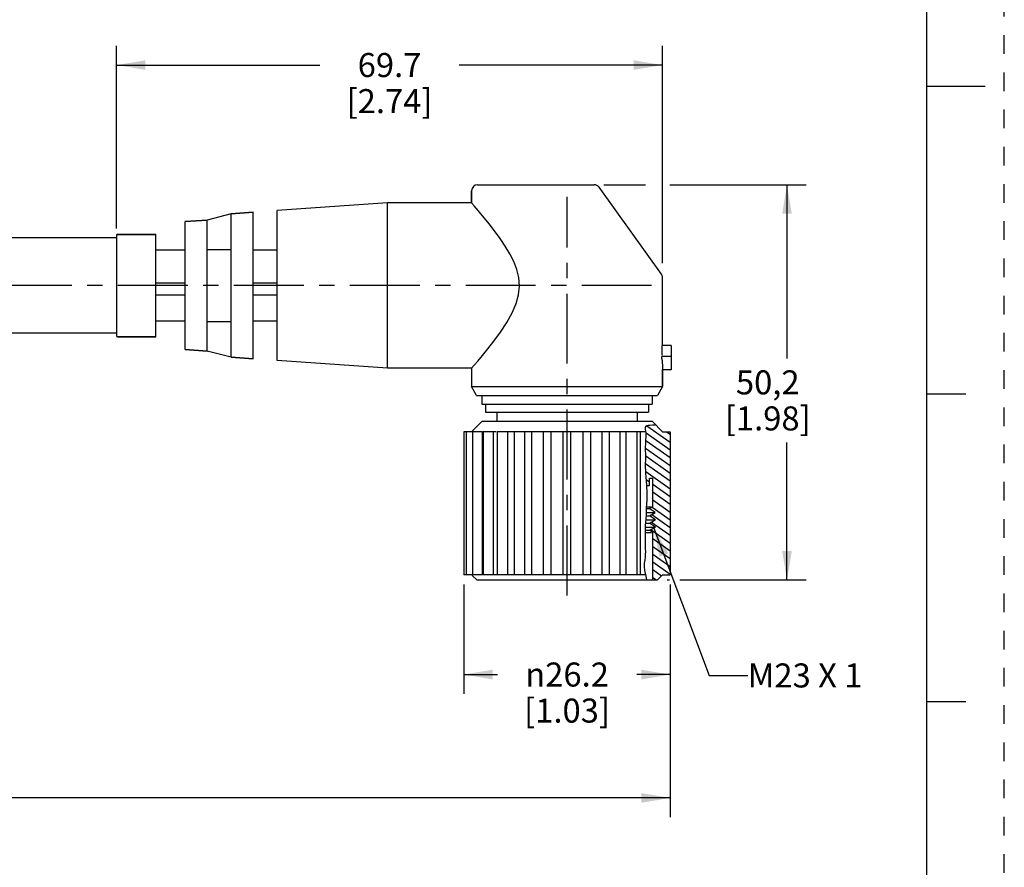
# Paper-space layout '889M-R19RMMM-2_1' of a CAD drawing. Units: inches. Extents: x 0 to 22, y 0 to 17.
# Drawn here: x 15.6 to 22, y 3.4 to 8.9 of the extents above; entities that cross this region are included whole.
import ezdxf

# ---------------------------------------------------------------- set-up
doc = ezdxf.new("R2010")
doc.units = ezdxf.units.IN
doc.header["$LTSCALE"] = 1.21
doc.header["$MEASUREMENT"] = 0
doc.linetypes.add('CENTER', pattern=[0.6, 0.375, -0.075, 0.075, -0.075])
doc.linetypes.add('HIDDEN', pattern=[0.2, 0.1, -0.1])
doc.layers.get('0').update_dxf_attribs({"linetype": 'CONTINUOUS'})
doc.layers.add('AXIS_PART', color=7, linetype='CONTINUOUS')
doc.layers.add('DEFAULT_2', color=8, linetype='HIDDEN')
doc.styles.get("Standard").update_dxf_attribs({"font": 'txt', "width": 0.8})
doc.styles.add('TEXTSTYLE_1', font='gdt', dxfattribs={"width": 0.8})
doc.dimstyles.new('DIMSTYLE_1', dxfattribs={"dimtxt": 0.15625, "dimasz": 0.1875, "dimexe": 0.18, "dimexo": 0.0625, "dimgap": 0.09, "dimtad": 0, "dimtih": 1, "dimtoh": 1, "dimlfac": 0.769231, "dimzin": 4, "dimdsep": 46, "dimtxsty": 'STANDARD', "dimblk": '_FILLED', "dimblk1": '_FILLED', "dimblk2": '_FILLED', "dimcen": 0.09, "dimadec": 0, "dimazin": 0, "dimtfac": 1, "dimtofl": 0, "dimtmove": 0, "dimatfit": 3, "dimldrblk": '_FILLED', "dimfxl": 1, "dimtolj": 1, "dimtzin": 4, "dimarcsym": 0})
doc.dimstyles.new('DIMSTYLE_2', dxfattribs={"dimtxt": 0.15625, "dimasz": 0.1875, "dimexe": 0.18, "dimexo": 0.0625, "dimgap": 0.09, "dimtad": 0, "dimtih": 1, "dimtoh": 1, "dimdec": 3, "dimlfac": 0.769231, "dimzin": 4, "dimdsep": 46, "dimtxsty": 'STANDARD', "dimblk": '_FILLED', "dimblk1": '_FILLED', "dimblk2": '_FILLED', "dimcen": 0.09, "dimadec": 0, "dimazin": 0, "dimtfac": 1, "dimtdec": 3, "dimtofl": 0, "dimtmove": 0, "dimatfit": 3, "dimldrblk": '_FILLED', "dimfxl": 1, "dimtolj": 1, "dimtzin": 4, "dimarcsym": 0})
doc.dimstyles.get("Standard").update_dxf_attribs({"dimtxt": 0.15625, "dimasz": 0.1875, "dimexe": 0.18, "dimexo": 0.0625, "dimgap": 0.09, "dimtad": 0, "dimtih": 1, "dimtoh": 1, "dimzin": 4, "dimdsep": 46, "dimtxsty": 'STANDARD', "dimblk": '_FILLED', "dimblk1": '_FILLED', "dimblk2": '_FILLED', "dimcen": 0.09, "dimadec": 0, "dimazin": 0, "dimtp": 0.05, "dimtm": 0.05, "dimtfac": 1, "dimtofl": 0, "dimtmove": 0, "dimatfit": 3, "dimldrblk": '_FILLED', "dimfxl": 1, "dimtolj": 1, "dimtzin": 4, "dimarcsym": 0})

# ---------------------------------------------------------------- blocks, each defined once
blk = doc.blocks.new('_FILLED')
at = {"color": 0, "linetype": 'BYBLOCK'}
blk.add_solid([(0, 0), (-1, 0.167), (-1, -0.167)], dxfattribs=at)
blk = doc.blocks.new('*D3')
at = {"color": 2, "linetype": 'CONTINUOUS'}
for p, q in [((2.3743, 6.6689), (2.3743, 3.749)), ((19.8288, 5.2614), (19.8288, 3.749)), ((2.3743, 3.874), (10.3984, 3.874)), ((19.8288, 3.874), (11.8047, 3.874))]:
    blk.add_line(p, q, dxfattribs=at)
at = {"color": 2, "linetype": 'CONTINUOUS', "xscale": 0.1875, "yscale": 0.1875, "zscale": 0.1875, "rotation": 180}
blk.add_blockref('_FILLED', (2.3743, 3.874), dxfattribs=at)
at = {"color": 2, "linetype": 'CONTINUOUS', "xscale": 0.1875, "yscale": 0.1875, "zscale": 0.1875}
blk.add_blockref('_FILLED', (19.8288, 3.874), dxfattribs=at)
at = {"color": 2, "linetype": 'CONTINUOUS', "insert": (11.1015, 3.9521), "char_height": 0.15625, "width": 1.25, "attachment_point": 2, "line_spacing_factor": 0.9}
blk.add_mtext('*METER\\PSEE NOTE 1', dxfattribs=at)
blk = doc.blocks.new('*D4')
at = {"color": 2, "linetype": 'CONTINUOUS'}
for p, q in [((18.4868, 5.2614), (18.4868, 4.5511)), ((19.8288, 5.2614), (19.8288, 4.5511)), ((18.4868, 4.6761), (18.7046, 4.6761)), ((19.8288, 4.6761), (19.6109, 4.6761))]:
    blk.add_line(p, q, dxfattribs=at)
at = {"color": 2, "linetype": 'CONTINUOUS', "xscale": 0.1875, "yscale": 0.1875, "zscale": 0.1875, "rotation": 180}
blk.add_blockref('_FILLED', (18.4868, 4.6761), dxfattribs=at)
at = {"color": 2, "linetype": 'CONTINUOUS', "xscale": 0.1875, "yscale": 0.1875, "zscale": 0.1875}
blk.add_blockref('_FILLED', (19.8288, 4.6761), dxfattribs=at)
at = {"color": 2, "linetype": 'CONTINUOUS', "insert": (19.1578, 4.7543), "char_height": 0.15625, "width": 0.75, "attachment_point": 2, "line_spacing_factor": 0.9, "style": 'TEXTSTYLE_1'}
blk.add_mtext('{\\Fgdt;n}\\Ftxt;26.2\\P[1.03]', dxfattribs=at)
blk = doc.blocks.new('*D5')
at = {"color": 2, "linetype": 'CONTINUOUS'}
for p, q in [((19.397, 7.8604), (19.6672, 7.8604)), ((19.8267, 7.8604), (20.7123, 7.8604)), ((20.5873, 7.8604), (20.5873, 6.732)), ((20.5873, 5.2911), (20.5873, 6.1851)), ((19.8077, 5.2911), (19.8238, 5.2911)), ((19.8901, 5.2911), (20.7123, 5.2911))]:
    blk.add_line(p, q, dxfattribs=at)
at = {"color": 2, "linetype": 'CONTINUOUS', "xscale": 0.1875, "yscale": 0.1875, "zscale": 0.1875}
for p, rotation in [((20.5873, 7.8604), 90), ((20.5873, 5.2911), 270)]:
    blk.add_blockref('_FILLED', p, dxfattribs=dict(at, rotation=rotation))
at = {"color": 2, "linetype": 'CONTINUOUS', "insert": (20.4623, 6.6539), "char_height": 0.15625, "width": 0.75, "attachment_point": 2, "line_spacing_factor": 0.9}
blk.add_mtext('50,2\\P[1.98]', dxfattribs=at)
blk = doc.blocks.new('*D6')
at = {"color": 2, "linetype": 'CONTINUOUS'}
for p, q in [((16.2297, 7.5769), (16.2297, 8.7637)), ((19.778, 7.3512), (19.778, 8.7637)), ((16.2297, 8.6387), (17.5507, 8.6387)), ((19.778, 8.6387), (18.457, 8.6387))]:
    blk.add_line(p, q, dxfattribs=at)
at = {"color": 2, "linetype": 'CONTINUOUS', "xscale": 0.1875, "yscale": 0.1875, "zscale": 0.1875, "rotation": 180}
blk.add_blockref('_FILLED', (16.2297, 8.6387), dxfattribs=at)
at = {"color": 2, "linetype": 'CONTINUOUS', "xscale": 0.1875, "yscale": 0.1875, "zscale": 0.1875}
blk.add_blockref('_FILLED', (19.778, 8.6387), dxfattribs=at)
at = {"color": 2, "linetype": 'CONTINUOUS', "insert": (18.0038, 8.7169), "char_height": 0.15625, "width": 0.75, "attachment_point": 2, "line_spacing_factor": 0.9}
blk.add_mtext('69.7\\P[2.74]', dxfattribs=at)

psp = doc.layouts.new('889M-R19RMMM-2_1')

# ---------------------------------------------------------------- linework, layer by layer
at = {"color": 7, "linetype": 'CONTINUOUS'}
for p, q in [((21.4962, 0.5), (21.4962, 16.5)), ((21.875, 8.5001), (21.5, 8.5001)), ((18.5376, 7.822), (18.5376, 7.7424)), ((18.576, 7.8604), (19.3345, 7.8604)), ((19.7708, 7.2798), (19.3657, 7.8444)), ((16.9744, 7.6713), (17.1177, 7.6813)), ((17.1177, 6.7287), (17.1177, 7.6813)), ((17.2738, 6.7177), (17.2738, 7.6922)), ((16.675, 7.6213), (16.8183, 7.6314)), ((16.675, 7.2226), (16.675, 7.6213)), ((16.9744, 7.6713), (16.8183, 7.6314)), ((16.8183, 6.7786), (16.8183, 7.6314)), ((16.9744, 6.7387), (16.9744, 7.6713)), ((16.2297, 7.5325), (16.2297, 6.8774)), ((16.2348, 7.5377), (16.4856, 7.5377)), ((16.4856, 6.8723), (16.4856, 7.5377)), ((16.8183, 7.4394), (16.9744, 7.4394)), ((16.4856, 7.2226), (16.675, 7.2226)), ((16.6749, 7.2138), (16.6748, 7.2226)), ((16.675, 6.7886), (16.6749, 7.2138)), ((17.1177, 7.2226), (17.2738, 7.2226)), ((16.4856, 7.1458), (16.675, 7.1458)), ((17.1177, 7.1458), (17.2738, 7.1458)), ((16.8183, 6.9706), (16.9744, 6.9706)), ((16.2348, 6.8723), (16.4856, 6.8723)), ((16.675, 6.7886), (16.8183, 6.7786)), ((19.8343, 6.8158), (19.7769, 6.8158)), ((19.7769, 6.7519), (19.7769, 6.8158)), ((19.8343, 6.8158), (19.8343, 6.6562)), ((16.9744, 6.7387), (16.8183, 6.7786)), ((16.9744, 6.7387), (17.1177, 6.7287)), ((19.8343, 6.7442), (19.7737, 6.7442)), ((19.778, 6.6562), (19.7779, 6.6585)), ((19.8343, 6.6562), (19.778, 6.6562)), ((19.778, 6.6562), (19.778, 6.5496)), ((21.75, 6.5001), (21.5, 6.5001)), ((18.6031, 6.3204), (18.5404, 6.2576)), ((19.7124, 6.3204), (18.6031, 6.3204)), ((19.668, 6.2817), (19.6707, 6.2901)), ((19.6687, 6.2708), (19.668, 6.2817)), ((19.6707, 6.2901), (19.6771, 6.2945)), ((19.6771, 6.2945), (19.686, 6.2968)), ((19.686, 6.2968), (19.6959, 6.2979)), ((19.6959, 6.2979), (19.713, 6.2991)), ((19.7124, 6.3204), (19.7782, 6.2546)), ((19.713, 6.2991), (19.7288, 6.2996)), ((19.7288, 6.2996), (19.7331, 6.2997)), ((18.6082, 6.2546), (18.4868, 6.2546)), ((18.4868, 6.2546), (18.4868, 5.3239)), ((18.5011, 6.2546), (18.5011, 5.3239)), ((18.5434, 6.2546), (18.5434, 5.3239)), ((18.6084, 5.3239), (18.6084, 6.2546)), ((18.68, 6.2546), (18.6118, 6.2546)), ((18.6118, 6.2546), (18.6118, 5.3239)), ((18.6969, 6.2548), (18.6803, 6.2548)), ((18.6803, 5.3239), (18.6803, 6.2546)), ((18.7727, 6.2546), (18.7034, 6.2546)), ((18.7034, 6.2546), (18.7034, 5.3239)), ((18.7932, 6.2548), (18.773, 6.2548)), ((18.773, 5.3239), (18.773, 6.2546)), ((18.8141, 6.2548), (18.7932, 6.2548)), ((18.8823, 6.2546), (18.8141, 6.2546)), ((18.8141, 6.2546), (18.8141, 5.3239)), ((18.9055, 6.2548), (18.8825, 6.2548)), ((18.8825, 5.3239), (18.8825, 6.2546)), ((18.9289, 6.2548), (18.9055, 6.2548)), ((18.9289, 5.3239), (18.9289, 6.2546)), ((19.0039, 6.2546), (18.929, 6.2546)), ((19.0288, 6.2548), (19.0041, 6.2548)), ((19.0041, 5.3239), (19.0041, 6.2546)), ((19.0538, 6.2548), (19.0288, 6.2548)), ((19.0538, 5.3239), (19.0538, 6.2546)), ((19.1322, 6.2546), (19.0539, 6.2546)), ((19.1324, 5.3239), (19.1324, 6.2546)), ((19.1832, 5.3239), (19.1832, 6.2546)), ((19.2617, 6.2546), (19.1833, 6.2546)), ((19.2618, 5.3239), (19.2618, 6.2546)), ((19.3114, 5.3239), (19.3114, 6.2546)), ((19.3866, 6.2546), (19.3116, 6.2546)), ((19.3866, 5.3239), (19.3866, 6.2546)), ((19.433, 5.3239), (19.433, 6.2546)), ((19.5015, 6.2546), (19.4332, 6.2546)), ((19.5015, 6.2546), (19.5015, 5.3239)), ((19.5425, 5.3239), (19.5425, 6.2546)), ((19.6121, 6.2546), (19.5428, 6.2546)), ((19.6122, 6.2546), (19.6122, 5.3239)), ((19.6353, 5.3239), (19.6353, 6.2546)), ((19.6711, 6.2546), (19.6355, 6.2546)), ((19.6707, 6.2592), (19.6687, 6.2708)), ((19.6699, 6.1974), (19.6719, 6.225)), ((19.6723, 6.2415), (19.6707, 6.2592)), ((19.6719, 6.225), (19.6723, 6.2415)), ((19.7782, 6.2546), (19.8288, 6.2546)), ((19.8288, 6.2546), (19.8288, 5.3239)), ((19.6685, 6.1566), (19.6688, 6.174)), ((19.6686, 6.1392), (19.6685, 6.1566)), ((19.6688, 6.174), (19.6692, 6.1858)), ((19.6692, 6.1858), (19.6699, 6.1974)), ((19.6689, 6.1044), (19.6686, 6.1392)), ((19.6688, 6.0696), (19.6689, 6.087)), ((19.6689, 6.087), (19.6689, 6.1044)), ((19.6684, 6.0257), (19.6685, 6.0476)), ((19.6688, 6.0038), (19.6684, 6.0257)), ((19.6685, 6.0476), (19.6688, 6.0696)), ((19.6697, 5.9831), (19.6688, 6.0038)), ((19.6711, 5.9625), (19.6697, 5.9831)), ((19.6753, 5.9057), (19.6711, 5.9625)), ((19.6943, 5.9537), (19.7147, 5.9537)), ((19.6943, 5.9045), (19.6943, 5.9537)), ((19.7147, 5.7673), (19.7147, 5.9537)), ((19.6765, 5.8877), (19.6753, 5.9057)), ((19.6754, 5.9045), (19.6943, 5.9045)), ((19.6775, 5.8722), (19.6765, 5.8877)), ((19.6782, 5.8567), (19.6775, 5.8722)), ((19.6777, 5.8135), (19.6785, 5.8412)), ((19.6785, 5.8412), (19.6782, 5.8567)), ((19.6746, 5.758), (19.676, 5.7857)), ((19.6751, 5.7673), (19.7063, 5.7673)), ((19.676, 5.7857), (19.6777, 5.8135)), ((19.6921, 5.7548), (19.7147, 5.7673)), ((19.6726, 5.6883), (19.6737, 5.7115)), ((19.6735, 5.7078), (19.6928, 5.7078)), ((19.6737, 5.7115), (19.6741, 5.7348)), ((19.674, 5.729), (19.7224, 5.729)), ((19.6741, 5.7348), (19.6746, 5.758)), ((19.6745, 5.7548), (19.6921, 5.7548)), ((19.7311, 5.729), (19.6921, 5.7548)), ((19.6928, 5.7078), (19.7311, 5.729)), ((19.7318, 5.682), (19.6928, 5.7078)), ((19.6668, 5.6206), (19.6684, 5.6432)), ((19.6678, 5.6351), (19.7237, 5.6351)), ((19.6684, 5.6432), (19.6707, 5.6658)), ((19.6702, 5.6608), (19.6934, 5.6608)), ((19.6707, 5.6658), (19.6726, 5.6883)), ((19.6721, 5.682), (19.723, 5.682)), ((19.6934, 5.6608), (19.7318, 5.682)), ((19.7324, 5.6351), (19.6934, 5.6608)), ((19.694, 5.6139), (19.7324, 5.6351)), ((19.6666, 5.6071), (19.6668, 5.6206)), ((19.6668, 5.58), (19.6666, 5.6071)), ((19.6667, 5.6139), (19.694, 5.6139)), ((19.6667, 5.6002), (19.7063, 5.6002)), ((19.6667, 5.5464), (19.6668, 5.58)), ((19.7147, 5.6002), (19.694, 5.6139)), ((19.7147, 5.2911), (19.7147, 5.6002)), ((19.6668, 5.5297), (19.6667, 5.5464)), ((19.6675, 5.5117), (19.6668, 5.5297)), ((19.6684, 5.4937), (19.6675, 5.5117)), ((19.667, 5.4388), (19.6683, 5.4571)), ((19.6683, 5.4571), (19.6688, 5.4755)), ((19.6688, 5.4755), (19.6684, 5.4937)), ((19.6603, 5.3789), (19.6618, 5.4006)), ((19.663, 5.3536), (19.6603, 5.3789)), ((19.6618, 5.4006), (19.6649, 5.4213)), ((19.6649, 5.4213), (19.667, 5.4388)), ((18.6084, 5.3239), (18.4868, 5.3239)), ((18.5704, 5.2911), (18.5405, 5.321)), ((19.6706, 5.3239), (18.6118, 5.3239)), ((19.6728, 5.3155), (19.663, 5.3536)), ((19.6768, 5.2911), (19.6728, 5.3155)), ((19.7452, 5.2911), (19.778, 5.3239)), ((19.778, 5.3239), (19.8288, 5.3239)), ((18.5704, 5.2911), (19.7452, 5.2911)), ((21.5, 4.5001), (21.75, 4.5001))]:
    psp.add_line(p, q, dxfattribs=at)
at = {"color": 2, "linetype": 'CONTINUOUS'}
for p, q in [((19.6766, 6.2942), (19.8288, 6.1876)), ((19.6718, 6.247), (19.8288, 6.1371)), ((19.8052, 6.2546), (19.8288, 6.2381)), ((19.6686, 6.1482), (19.8288, 6.0361)), ((19.6699, 6.1978), (19.8288, 6.0866)), ((19.6689, 6.0975), (19.8288, 5.9855)), ((19.6685, 6.0472), (19.8288, 5.935)), ((19.6691, 5.9963), (19.8288, 5.8845)), ((19.6725, 5.9434), (19.6943, 5.9281)), ((19.7147, 5.9138), (19.8288, 5.834)), ((19.7147, 5.8633), (19.8288, 5.7835)), ((19.7107, 5.7651), (19.8288, 5.6824)), ((19.7147, 5.8128), (19.8288, 5.7329)), ((19.7082, 5.7164), (19.8288, 5.6319)), ((19.7056, 5.6676), (19.8288, 5.5814)), ((19.7031, 5.6189), (19.8288, 5.5309)), ((19.7147, 5.5602), (19.8288, 5.4804)), ((19.7147, 5.5097), (19.8288, 5.4298)), ((19.7147, 5.4592), (19.8288, 5.3793)), ((19.7147, 5.4086), (19.8288, 5.3288)), ((19.7147, 5.3581), (19.7721, 5.318)), ((19.7147, 5.3076), (19.7383, 5.2911))]:
    psp.add_line(p, q, dxfattribs=at)
at = {"color": 7, "linetype": 'CONTINUOUS'}
for points in [[(19.7731, 6.7311), (19.7728, 6.7341), (19.7728, 6.7377), (19.773, 6.741), (19.7733, 6.7433), (19.7737, 6.7442)], [(19.7731, 6.7311), (19.7756, 6.707), (19.7773, 6.6828), (19.7779, 6.6585)], [(19.1832, 6.2548), (19.1578, 6.2548), (19.1324, 6.2548)], [(19.3114, 6.2548), (19.2867, 6.2548), (19.2618, 6.2548)], [(19.433, 6.2548), (19.41, 6.2548), (19.3866, 6.2548)], [(19.5425, 6.2548), (19.5223, 6.2548), (19.5015, 6.2548)], [(19.6353, 6.2548), (19.6187, 6.2548), (19.6121, 6.2548)]]:
    psp.add_lwpolyline(points, dxfattribs=at)
for centre, radius, start, end in [((18.576, 7.822), 0.0384, 90, 180), ((19.3345, 7.822), 0.0384, 35.66, 90), ((16.2348, 7.5325), 0.00512, 90, 180), ((19.7396, 7.2574), 0.0384, 359.99904, 35.65882), ((16.2348, 6.8774), 0.00512, 180, 270)]:
    psp.add_arc(centre, radius, start, end, dxfattribs=at)
at = {"layer": 'AXIS_PART', "color": 7, "linetype": 'CONTINUOUS'}
for p, q in [((18.5376, 7.7424), (18.5376, 7.822)), ((17.1177, 7.6813), (16.9744, 7.6713)), ((17.9903, 7.7424), (17.2738, 7.6922)), ((18.5376, 7.7424), (17.9903, 7.7424)), ((17.9903, 6.6676), (17.9903, 7.7424)), ((18.5537, 7.7238), (18.5376, 7.7424)), ((16.8183, 7.6314), (16.675, 7.6213)), ((16.2297, 7.5144), (15.2061, 7.5144)), ((16.4856, 7.5377), (16.2348, 7.5377)), ((16.675, 7.4363), (16.4856, 7.4363)), ((17.2738, 7.4363), (17.1177, 7.4363)), ((19.778, 6.8154), (19.778, 7.2574)), ((16.675, 6.9736), (16.4856, 6.9736)), ((17.2738, 6.9736), (17.1177, 6.9736)), ((16.2297, 6.8951), (15.2061, 6.8951)), ((16.4856, 6.8723), (16.2348, 6.8723)), ((16.8183, 6.7786), (16.675, 6.7886)), ((17.1177, 6.7287), (16.9744, 6.7387)), ((17.9903, 6.6676), (17.2738, 6.7177)), ((18.5376, 6.6676), (17.9903, 6.6676)), ((18.5376, 6.6676), (18.5548, 6.6875)), ((18.5376, 6.6676), (18.5376, 6.5496)), ((19.778, 6.5496), (19.778, 6.6562)), ((18.5376, 6.5496), (19.778, 6.5496)), ((18.5698, 6.4907), (18.5376, 6.5496)), ((19.778, 6.5496), (19.7457, 6.4907)), ((18.5698, 6.4907), (19.7457, 6.4907)), ((18.6048, 6.4907), (18.6048, 6.434)), ((19.7107, 6.4907), (19.7107, 6.434)), ((18.6048, 6.434), (19.7107, 6.434)), ((18.6274, 6.434), (18.6274, 6.3828)), ((19.6882, 6.434), (19.6882, 6.3828)), ((18.6274, 6.3828), (19.6882, 6.3828)), ((18.7016, 6.3828), (18.7016, 6.3204)), ((19.614, 6.3828), (19.614, 6.3204))]:
    psp.add_line(p, q, dxfattribs=at)
at = {"layer": 'AXIS_PART', "color": 7, "linetype": 'CENTER'}
for p, q in [((19.1578, 5.1911), (19.1578, 7.7811)), ((19.7072, 7.205), (2.3824, 7.205))]:
    psp.add_line(p, q, dxfattribs=at)
at = {"layer": 'AXIS_PART', "color": 7, "linetype": 'CONTINUOUS'}
psp.add_lwpolyline([(18.5548, 6.6875), (18.5772, 6.7138), (18.6075, 6.7501), (18.643, 6.7937), (18.6824, 6.8442), (18.7243, 6.9015), (18.7656, 6.9642), (18.8013, 7.0282), (18.8269, 7.0883), (18.8424, 7.1449), (18.8482, 7.2012), (18.8439, 7.257), (18.8308, 7.3102), (18.8109, 7.3614), (18.7857, 7.4113), (18.7559, 7.4613), (18.7219, 7.5118), (18.6855, 7.5616), (18.6508, 7.6065), (18.6211, 7.6433), (18.5979, 7.6715), (18.5798, 7.6931), (18.5537, 7.7238)], dxfattribs=at)
at = {"layer": 'DEFAULT_2', "color": 8, "linetype": 'HIDDEN'}
psp.add_line((22, 0), (22, 17), dxfattribs=at)

# ---------------------------------------------------------------- texts
at = {"color": 2, "linetype": 'CONTINUOUS', "insert": (20.3323, 4.7484), "char_height": 0.15625, "width": 0.875, "attachment_point": 1, "line_spacing_factor": 0.9}
psp.add_mtext('M23 X 1', dxfattribs=at)

# ---------------------------------------------------------------- dimensions: what is measured, and where the dimension line sits
at = {"color": 2, "linetype": 'CONTINUOUS'}
dim = psp.add_linear_dim(base=(16.2297, 8.6387), p1=(19.778, 7.3512), p2=(16.2297, 7.5769), angle=180, text='69.7\\P[2.74]', dimstyle='DIMSTYLE_1', dxfattribs=at)
dim.commit()
dim.dimension.update_dxf_attribs({"geometry": '*D6', "text_midpoint": (17.6288, 8.5216), "dimtype": 160})
dim = psp.add_linear_dim(base=(20.5873, 7.8604), p1=(19.8077, 5.2911), p2=(19.397, 7.8604), angle=90, dimstyle='DIMSTYLE_2', dxfattribs=at)
dim.commit()
dim.dimension.update_dxf_attribs({"geometry": '*D5', "text_midpoint": (20.4311, 6.4586), "dimtype": 160})
for base, p1, text, picture, middle in [((19.8288, 3.874), (2.3743, 6.6689), '*METER\\PSEE NOTE 1', '*D3', (10.4765, 3.7568)), ((19.8288, 4.6761), (18.4868, 5.2614), '%%c26.2\\P[1.03]', '*D4', (18.8349, 4.5589))]:
    dim = psp.add_linear_dim(base=base, p1=p1, p2=(19.8288, 5.2614), text=text, dimstyle='DIMSTYLE_1', dxfattribs=at)
    dim.commit()
    dim.dimension.update_dxf_attribs({"geometry": picture, "text_midpoint": middle, "dimtype": 160})

# ---------------------------------------------------------------- leaders
psp.add_leader([(19.7212, 5.6289), (20.0823, 4.6702), (20.3323, 4.6702)], dimstyle='STANDARD', override={"dimtad": 0}, dxfattribs=at)

doc.saveas('drawing.dxf')
